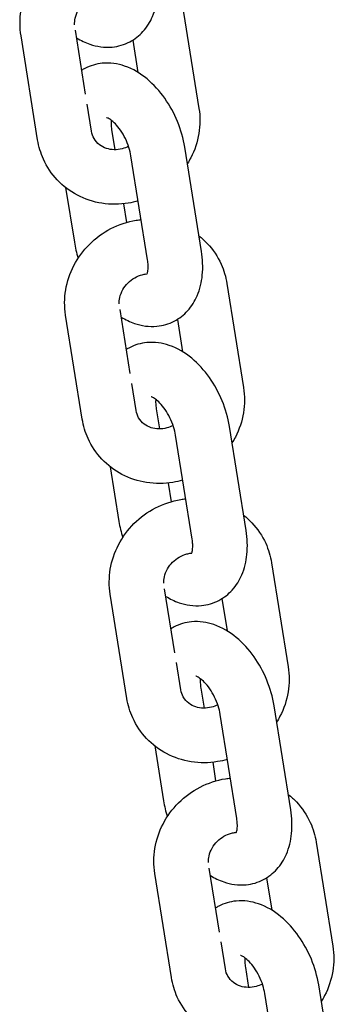
# Model space of a CAD drawing. Units: millimetres. Extents: x -329 to 8307, y 5 to 4991.
# Drawn here: x 886 to 921, y 3575 to 3683 of the extents above; entities that cross this region are included whole.
import ezdxf

# ---------------------------------------------------------------- set-up
doc = ezdxf.new("R2010")
doc.units = ezdxf.units.MM

msp = doc.modelspace()

# ---------------------------------------------------------------- linework, layer by layer
for p, q in [((904.073, 3684.768), (905.901, 3673.324)), ((893.444, 3674.87), (892.321, 3681.904)), ((888.169, 3669.858), (886.341, 3681.302)), ((898.626, 3680.829), (899.193, 3677.274)), ((894.094, 3670.804), (893.618, 3673.783)), ((896.299, 3670.987), (896.652, 3668.777)), ((906.178, 3657.603), (904.35, 3669.047)), ((900.253, 3656.657), (898.425, 3668.101)), ((891.239, 3664.621), (892.202, 3658.597)), ((897.602, 3662.828), (897.929, 3660.778)), ((908.977, 3654.065), (910.805, 3642.621)), ((893.073, 3639.155), (891.245, 3650.599)), ((898.349, 3644.167), (897.225, 3651.201)), ((903.53, 3650.126), (904.098, 3646.571)), ((898.998, 3640.102), (898.522, 3643.08)), ((901.203, 3640.284), (901.556, 3638.074)), ((911.082, 3626.9), (909.254, 3638.344)), ((905.157, 3625.954), (903.329, 3637.398)), ((896.144, 3633.918), (897.106, 3627.894)), ((902.506, 3632.125), (902.834, 3630.075)), ((913.881, 3623.362), (915.709, 3611.918)), ((903.253, 3613.464), (902.129, 3620.498)), ((897.978, 3608.452), (896.15, 3619.896)), ((908.434, 3619.423), (909.002, 3615.868)), ((903.902, 3609.399), (903.427, 3612.377)), ((906.107, 3609.581), (906.46, 3607.371)), ((915.986, 3596.197), (914.158, 3607.641)), ((910.061, 3595.251), (908.234, 3606.695)), ((901.048, 3603.215), (902.01, 3597.191)), ((907.411, 3601.422), (907.738, 3599.372)), ((918.786, 3592.659), (920.614, 3581.215)), ((902.882, 3577.749), (901.054, 3589.193)), ((908.157, 3582.761), (907.034, 3589.795)), ((913.339, 3588.72), (913.907, 3585.165)), ((908.807, 3578.696), (908.331, 3581.674)), ((911.012, 3578.878), (911.365, 3576.668)), ((920.891, 3565.494), (919.063, 3576.938)), ((914.966, 3564.548), (913.138, 3575.992))]:
    msp.add_line(p, q)
for points, knots in [([(886.341, 3681.302), (886.195, 3682.215), (886.2, 3683.15), (886.502, 3684.995), (886.806, 3685.902), (887.684, 3687.602), (888.264, 3688.391), (889.644, 3689.768), (890.447, 3690.353), (892.193, 3691.252), (893.137, 3691.566), (894.283, 3691.755), (894.461, 3691.779), (894.639, 3691.798)], [4.712389, 4.712389, 4.712389, 4.712389, 5.0241409, 5.0241409, 5.3433976, 5.3433976, 5.6699795, 5.6699795, 6.001065, 6.001065, 6.3326756, 6.3326756, 6.3932177, 6.3932177, 6.3932177, 6.3932177]), ([(892.453, 3681.073), (892.909, 3680.793), (893.396, 3680.556), (894.674, 3680.119), (895.512, 3679.988), (897.027, 3680.132), (897.69, 3680.322), (898.845, 3680.927), (899.342, 3681.321), (900.203, 3682.272), (900.548, 3682.838), (901.115, 3684.156), (901.291, 3684.919), (901.453, 3686.556), (901.413, 3687.434), (901.273, 3688.306)], [2.8564247, 2.8564247, 2.8564247, 2.8564247, 3.0661479, 3.0661479, 3.3722342, 3.3722342, 3.6053236, 3.6053236, 3.8230229, 3.8230229, 4.0660577, 4.0660577, 4.3701864, 4.3701864, 4.712389, 4.712389, 4.712389, 4.712389]), ([(892.237, 3682.517), (892.226, 3682.746), (892.244, 3682.985), (892.359, 3683.522), (892.471, 3683.819), (892.781, 3684.365), (892.972, 3684.615), (893.415, 3685.053), (893.664, 3685.242), (894.198, 3685.547), (894.483, 3685.663), (894.913, 3685.777), (895.056, 3685.804), (895.197, 3685.822)], [4.8147862, 4.8147862, 4.8147862, 4.8147862, 5.0724573, 5.0724573, 5.384893, 5.384893, 5.6744152, 5.6744152, 5.9546721, 5.9546721, 6.2334715, 6.2334715, 6.370287, 6.370287, 6.370287, 6.370287]), ([(904.35, 3669.047), (904.196, 3670.006), (903.922, 3670.958), (903.174, 3672.773), (902.702, 3673.637), (901.583, 3675.222), (900.934, 3675.943), (899.47, 3677.156), (898.653, 3677.654), (896.973, 3678.228), (896.135, 3678.359), (894.62, 3678.215), (893.957, 3678.025), (893.244, 3677.652), (893.131, 3677.587), (893.021, 3677.519)], [4.712389, 4.712389, 4.712389, 4.712389, 5.0887337, 5.0887337, 5.4608632, 5.4608632, 5.8357933, 5.8357933, 6.2077406, 6.2077406, 6.5138269, 6.5138269, 6.7469163, 6.7469163, 6.7919921, 6.7919921, 6.7919921, 6.7919921]), ([(905.901, 3673.324), (906.046, 3672.411), (906.041, 3671.475), (905.739, 3669.631), (905.436, 3668.723), (904.889, 3667.665), (904.768, 3667.451), (904.638, 3667.243)], [1.57079633, 1.57079633, 1.57079633, 1.57079633, 1.88254821, 1.88254821, 2.20180495, 2.20180495, 2.28467924, 2.28467924, 2.28467924, 2.28467924]), ([(898.425, 3668.101), (898.378, 3668.392), (898.304, 3668.705), (898.099, 3669.352), (897.965, 3669.686), (897.652, 3670.328), (897.472, 3670.636), (897.095, 3671.181), (896.899, 3671.42), (896.53, 3671.802), (896.357, 3671.951), (896.068, 3672.159), (895.949, 3672.224), (895.789, 3672.296), (895.745, 3672.304), (895.745, 3672.304)], [4.712389, 4.712389, 4.712389, 4.712389, 4.9485447, 4.9485447, 5.1954837, 5.1954837, 5.4449719, 5.4449719, 5.687738, 5.687738, 5.9158499, 5.9158499, 6.1271968, 6.1271968, 6.330589, 6.330589, 6.330589, 6.330589]), ([(896.247, 3672.029), (896.235, 3671.889), (896.231, 3671.727), (896.248, 3671.374), (896.267, 3671.186), (896.299, 3670.987)], [7.52699263, 7.52699263, 7.52699263, 7.52699263, 7.69342173, 7.69342173, 7.85398163, 7.85398163, 7.85398163, 7.85398163]), ([(898.161, 3669.15), (897.939, 3669.037), (897.705, 3668.948), (897.176, 3668.809), (896.878, 3668.773), (896.292, 3668.782), (896.005, 3668.831), (895.454, 3669.009), (895.197, 3669.146), (894.724, 3669.509), (894.52, 3669.744), (894.233, 3670.252), (894.139, 3670.518), (894.094, 3670.804)], [2.8642416, 2.8642416, 2.8642416, 2.8642416, 3.0918788, 3.0918788, 3.3759132, 3.3759132, 3.6742965, 3.6742965, 4.0020082, 4.0020082, 4.3775069, 4.3775069, 4.712389, 4.712389, 4.712389, 4.712389]), ([(899.216, 3663.144), (898.861, 3663.042), (898.5, 3662.96), (897.176, 3662.742), (896.192, 3662.736), (894.294, 3663.036), (893.378, 3663.337), (891.715, 3664.211), (890.964, 3664.779), (889.701, 3666.12), (889.186, 3666.89), (888.502, 3668.401), (888.286, 3669.122), (888.169, 3669.858)], [3.0662833, 3.0662833, 3.0662833, 3.0662833, 3.1910829, 3.1910829, 3.5190728, 3.5190728, 3.8400629, 3.8400629, 4.1531227, 4.1531227, 4.4609505, 4.4609505, 4.712389, 4.712389, 4.712389, 4.712389]), ([(891.245, 3650.599), (891.099, 3651.512), (891.104, 3652.447), (891.406, 3654.292), (891.71, 3655.199), (892.588, 3656.899), (893.168, 3657.688), (894.548, 3659.065), (895.351, 3659.65), (897.097, 3660.549), (898.041, 3660.863), (899.188, 3661.052), (899.366, 3661.076), (899.544, 3661.095)], [4.712389, 4.712389, 4.712389, 4.712389, 5.0241409, 5.0241409, 5.3433976, 5.3433976, 5.6699795, 5.6699795, 6.001065, 6.001065, 6.3326756, 6.3326756, 6.3932177, 6.3932177, 6.3932177, 6.3932177]), ([(905.906, 3659.302), (906.23, 3659.047), (906.535, 3658.768), (907.444, 3657.802), (907.96, 3657.033), (908.644, 3655.522), (908.859, 3654.801), (908.977, 3654.065)], [7.15566389, 7.15566389, 7.15566389, 7.15566389, 7.29471535, 7.29471535, 7.60254311, 7.60254311, 7.85398163, 7.85398163, 7.85398163, 7.85398163]), ([(897.358, 3650.37), (897.814, 3650.09), (898.3, 3649.853), (899.578, 3649.416), (900.416, 3649.285), (901.931, 3649.429), (902.594, 3649.619), (903.749, 3650.224), (904.246, 3650.618), (905.107, 3651.569), (905.452, 3652.135), (906.02, 3653.453), (906.195, 3654.216), (906.357, 3655.853), (906.317, 3656.731), (906.178, 3657.603)], [2.8564247, 2.8564247, 2.8564247, 2.8564247, 3.0661479, 3.0661479, 3.3722342, 3.3722342, 3.6053236, 3.6053236, 3.8230229, 3.8230229, 4.0660577, 4.0660577, 4.3701864, 4.3701864, 4.712389, 4.712389, 4.712389, 4.712389]), ([(900.176, 3655.057), (900.176, 3655.057), (900.195, 3655.089), (900.243, 3655.232), (900.274, 3655.352), (900.313, 3655.671), (900.322, 3655.871), (900.304, 3656.27), (900.284, 3656.458), (900.253, 3656.657)], [3.95039739, 3.95039739, 3.95039739, 3.95039739, 4.13596719, 4.13596719, 4.34193272, 4.34193272, 4.55182908, 4.55182908, 4.71238898, 4.71238898, 4.71238898, 4.71238898]), ([(897.142, 3651.814), (897.13, 3652.043), (897.149, 3652.283), (897.263, 3652.819), (897.376, 3653.116), (897.686, 3653.662), (897.877, 3653.912), (898.319, 3654.35), (898.568, 3654.539), (899.102, 3654.844), (899.387, 3654.96), (899.817, 3655.074), (899.96, 3655.101), (900.102, 3655.119)], [4.8147862, 4.8147862, 4.8147862, 4.8147862, 5.0724573, 5.0724573, 5.384893, 5.384893, 5.6744152, 5.6744152, 5.9546721, 5.9546721, 6.2334715, 6.2334715, 6.370287, 6.370287, 6.370287, 6.370287]), ([(909.254, 3638.344), (909.101, 3639.303), (908.826, 3640.255), (908.078, 3642.07), (907.607, 3642.934), (906.487, 3644.519), (905.839, 3645.24), (904.374, 3646.453), (903.557, 3646.951), (901.877, 3647.525), (901.039, 3647.656), (899.524, 3647.512), (898.862, 3647.322), (898.149, 3646.949), (898.036, 3646.884), (897.926, 3646.816)], [4.712389, 4.712389, 4.712389, 4.712389, 5.0887337, 5.0887337, 5.4608632, 5.4608632, 5.8357933, 5.8357933, 6.2077406, 6.2077406, 6.5138269, 6.5138269, 6.7469163, 6.7469163, 6.7919921, 6.7919921, 6.7919921, 6.7919921]), ([(910.805, 3642.621), (910.951, 3641.708), (910.946, 3640.772), (910.644, 3638.928), (910.34, 3638.02), (909.793, 3636.962), (909.672, 3636.748), (909.542, 3636.54)], [1.57079633, 1.57079633, 1.57079633, 1.57079633, 1.88254821, 1.88254821, 2.20180495, 2.20180495, 2.28467924, 2.28467924, 2.28467924, 2.28467924]), ([(903.329, 3637.398), (903.283, 3637.689), (903.209, 3638.002), (903.003, 3638.649), (902.87, 3638.983), (902.556, 3639.625), (902.376, 3639.933), (901.999, 3640.478), (901.803, 3640.717), (901.434, 3641.099), (901.261, 3641.248), (900.972, 3641.456), (900.854, 3641.521), (900.693, 3641.593), (900.65, 3641.601), (900.65, 3641.601)], [4.712389, 4.712389, 4.712389, 4.712389, 4.9485447, 4.9485447, 5.1954837, 5.1954837, 5.4449719, 5.4449719, 5.687738, 5.687738, 5.9158499, 5.9158499, 6.1271968, 6.1271968, 6.330589, 6.330589, 6.330589, 6.330589]), ([(901.152, 3641.326), (901.14, 3641.186), (901.136, 3641.024), (901.152, 3640.671), (901.171, 3640.483), (901.203, 3640.284)], [7.52699263, 7.52699263, 7.52699263, 7.52699263, 7.69342173, 7.69342173, 7.85398163, 7.85398163, 7.85398163, 7.85398163]), ([(903.066, 3638.448), (902.843, 3638.334), (902.61, 3638.245), (902.08, 3638.106), (901.783, 3638.07), (901.196, 3638.079), (900.909, 3638.128), (900.359, 3638.306), (900.101, 3638.443), (899.629, 3638.806), (899.425, 3639.041), (899.138, 3639.549), (899.044, 3639.815), (898.998, 3640.102)], [2.8642416, 2.8642416, 2.8642416, 2.8642416, 3.0918788, 3.0918788, 3.3759132, 3.3759132, 3.6742965, 3.6742965, 4.0020082, 4.0020082, 4.3775069, 4.3775069, 4.712389, 4.712389, 4.712389, 4.712389]), ([(904.121, 3632.441), (903.766, 3632.339), (903.404, 3632.257), (902.081, 3632.039), (901.097, 3632.033), (899.198, 3632.333), (898.282, 3632.634), (896.619, 3633.508), (895.869, 3634.076), (894.606, 3635.417), (894.091, 3636.187), (893.406, 3637.698), (893.191, 3638.419), (893.073, 3639.155)], [3.0662833, 3.0662833, 3.0662833, 3.0662833, 3.1910829, 3.1910829, 3.5190728, 3.5190728, 3.8400629, 3.8400629, 4.1531227, 4.1531227, 4.4609505, 4.4609505, 4.712389, 4.712389, 4.712389, 4.712389]), ([(896.15, 3619.896), (896.004, 3620.809), (896.009, 3621.744), (896.311, 3623.589), (896.615, 3624.496), (897.493, 3626.196), (898.073, 3626.985), (899.452, 3628.362), (900.255, 3628.947), (902.002, 3629.846), (902.946, 3630.16), (904.092, 3630.349), (904.27, 3630.373), (904.448, 3630.392)], [4.712389, 4.712389, 4.712389, 4.712389, 5.0241409, 5.0241409, 5.3433976, 5.3433976, 5.6699795, 5.6699795, 6.001065, 6.001065, 6.3326756, 6.3326756, 6.3932177, 6.3932177, 6.3932177, 6.3932177]), ([(910.811, 3628.599), (911.135, 3628.344), (911.44, 3628.065), (912.349, 3627.099), (912.864, 3626.33), (913.548, 3624.819), (913.764, 3624.098), (913.881, 3623.362)], [7.15566389, 7.15566389, 7.15566389, 7.15566389, 7.29471535, 7.29471535, 7.60254311, 7.60254311, 7.85398163, 7.85398163, 7.85398163, 7.85398163]), ([(902.262, 3619.667), (902.718, 3619.387), (903.205, 3619.15), (904.483, 3618.713), (905.321, 3618.582), (906.836, 3618.726), (907.498, 3618.916), (908.654, 3619.521), (909.15, 3619.915), (910.012, 3620.866), (910.356, 3621.432), (910.924, 3622.75), (911.1, 3623.513), (911.262, 3625.15), (911.221, 3626.028), (911.082, 3626.9)], [2.8564247, 2.8564247, 2.8564247, 2.8564247, 3.0661479, 3.0661479, 3.3722342, 3.3722342, 3.6053236, 3.6053236, 3.8230229, 3.8230229, 4.0660577, 4.0660577, 4.3701864, 4.3701864, 4.712389, 4.712389, 4.712389, 4.712389]), ([(905.08, 3624.354), (905.08, 3624.354), (905.099, 3624.386), (905.148, 3624.529), (905.178, 3624.649), (905.217, 3624.968), (905.226, 3625.168), (905.208, 3625.567), (905.189, 3625.755), (905.157, 3625.954)], [3.95039739, 3.95039739, 3.95039739, 3.95039739, 4.13596719, 4.13596719, 4.34193272, 4.34193272, 4.55182908, 4.55182908, 4.71238898, 4.71238898, 4.71238898, 4.71238898]), ([(902.046, 3621.111), (902.034, 3621.34), (902.053, 3621.58), (902.168, 3622.116), (902.28, 3622.413), (902.59, 3622.959), (902.781, 3623.209), (903.223, 3623.647), (903.472, 3623.836), (904.007, 3624.141), (904.292, 3624.257), (904.722, 3624.371), (904.864, 3624.398), (905.006, 3624.416)], [4.8147862, 4.8147862, 4.8147862, 4.8147862, 5.0724573, 5.0724573, 5.384893, 5.384893, 5.6744152, 5.6744152, 5.9546721, 5.9546721, 6.2334715, 6.2334715, 6.370287, 6.370287, 6.370287, 6.370287]), ([(914.158, 3607.641), (914.005, 3608.6), (913.731, 3609.552), (912.983, 3611.367), (912.511, 3612.231), (911.392, 3613.816), (910.743, 3614.537), (909.278, 3615.75), (908.462, 3616.248), (906.782, 3616.822), (905.944, 3616.953), (904.429, 3616.809), (903.766, 3616.619), (903.053, 3616.246), (902.94, 3616.181), (902.83, 3616.113)], [4.712389, 4.712389, 4.712389, 4.712389, 5.0887337, 5.0887337, 5.4608632, 5.4608632, 5.8357933, 5.8357933, 6.2077406, 6.2077406, 6.5138269, 6.5138269, 6.7469163, 6.7469163, 6.7919921, 6.7919921, 6.7919921, 6.7919921]), ([(915.709, 3611.918), (915.855, 3611.005), (915.85, 3610.069), (915.548, 3608.225), (915.244, 3607.317), (914.698, 3606.259), (914.576, 3606.045), (914.447, 3605.837)], [1.57079633, 1.57079633, 1.57079633, 1.57079633, 1.88254821, 1.88254821, 2.20180495, 2.20180495, 2.28467924, 2.28467924, 2.28467924, 2.28467924]), ([(908.234, 3606.695), (908.187, 3606.986), (908.113, 3607.299), (907.908, 3607.946), (907.774, 3608.28), (907.461, 3608.922), (907.28, 3609.23), (906.904, 3609.775), (906.707, 3610.014), (906.339, 3610.396), (906.165, 3610.545), (905.876, 3610.753), (905.758, 3610.818), (905.598, 3610.89), (905.554, 3610.898), (905.554, 3610.898)], [4.712389, 4.712389, 4.712389, 4.712389, 4.9485447, 4.9485447, 5.1954837, 5.1954837, 5.4449719, 5.4449719, 5.687738, 5.687738, 5.9158499, 5.9158499, 6.1271968, 6.1271968, 6.330589, 6.330589, 6.330589, 6.330589]), ([(906.056, 3610.623), (906.044, 3610.483), (906.04, 3610.321), (906.056, 3609.968), (906.076, 3609.78), (906.107, 3609.581)], [7.52699263, 7.52699263, 7.52699263, 7.52699263, 7.69342173, 7.69342173, 7.85398163, 7.85398163, 7.85398163, 7.85398163]), ([(907.97, 3607.745), (907.747, 3607.631), (907.514, 3607.542), (906.985, 3607.403), (906.687, 3607.367), (906.101, 3607.376), (905.813, 3607.425), (905.263, 3607.603), (905.006, 3607.74), (904.533, 3608.103), (904.329, 3608.338), (904.042, 3608.846), (903.948, 3609.112), (903.902, 3609.399)], [2.8642416, 2.8642416, 2.8642416, 2.8642416, 3.0918788, 3.0918788, 3.3759132, 3.3759132, 3.6742965, 3.6742965, 4.0020082, 4.0020082, 4.3775069, 4.3775069, 4.712389, 4.712389, 4.712389, 4.712389]), ([(909.025, 3601.738), (908.67, 3601.636), (908.309, 3601.554), (906.985, 3601.336), (906.001, 3601.33), (904.102, 3601.63), (903.187, 3601.931), (901.524, 3602.805), (900.773, 3603.373), (899.51, 3604.714), (898.995, 3605.484), (898.311, 3606.995), (898.095, 3607.716), (897.978, 3608.452)], [3.0662833, 3.0662833, 3.0662833, 3.0662833, 3.1910829, 3.1910829, 3.5190728, 3.5190728, 3.8400629, 3.8400629, 4.1531227, 4.1531227, 4.4609505, 4.4609505, 4.712389, 4.712389, 4.712389, 4.712389]), ([(901.054, 3589.193), (900.908, 3590.106), (900.913, 3591.041), (901.215, 3592.886), (901.519, 3593.793), (902.397, 3595.493), (902.977, 3596.282), (904.357, 3597.659), (905.16, 3598.244), (906.906, 3599.143), (907.85, 3599.457), (908.996, 3599.646), (909.174, 3599.67), (909.353, 3599.689)], [4.712389, 4.712389, 4.712389, 4.712389, 5.0241409, 5.0241409, 5.3433976, 5.3433976, 5.6699795, 5.6699795, 6.001065, 6.001065, 6.3326756, 6.3326756, 6.3932177, 6.3932177, 6.3932177, 6.3932177]), ([(915.715, 3597.896), (916.039, 3597.641), (916.344, 3597.362), (917.253, 3596.396), (917.768, 3595.627), (918.453, 3594.116), (918.668, 3593.395), (918.786, 3592.659)], [7.15566389, 7.15566389, 7.15566389, 7.15566389, 7.29471535, 7.29471535, 7.60254311, 7.60254311, 7.85398163, 7.85398163, 7.85398163, 7.85398163]), ([(907.167, 3588.964), (907.623, 3588.684), (908.109, 3588.447), (909.387, 3588.01), (910.225, 3587.879), (911.74, 3588.023), (912.403, 3588.213), (913.558, 3588.818), (914.055, 3589.212), (914.916, 3590.163), (915.261, 3590.729), (915.829, 3592.047), (916.004, 3592.81), (916.166, 3594.447), (916.126, 3595.325), (915.986, 3596.197)], [2.8564247, 2.8564247, 2.8564247, 2.8564247, 3.0661479, 3.0661479, 3.3722342, 3.3722342, 3.6053236, 3.6053236, 3.8230229, 3.8230229, 4.0660577, 4.0660577, 4.3701864, 4.3701864, 4.712389, 4.712389, 4.712389, 4.712389]), ([(909.984, 3593.651), (909.984, 3593.651), (910.003, 3593.683), (910.052, 3593.826), (910.082, 3593.946), (910.122, 3594.265), (910.131, 3594.465), (910.112, 3594.864), (910.093, 3595.052), (910.061, 3595.251)], [3.95039739, 3.95039739, 3.95039739, 3.95039739, 4.13596719, 4.13596719, 4.34193272, 4.34193272, 4.55182908, 4.55182908, 4.71238898, 4.71238898, 4.71238898, 4.71238898]), ([(906.951, 3590.408), (906.939, 3590.637), (906.957, 3590.877), (907.072, 3591.413), (907.184, 3591.71), (907.495, 3592.256), (907.686, 3592.506), (908.128, 3592.944), (908.377, 3593.133), (908.911, 3593.438), (909.196, 3593.554), (909.626, 3593.668), (909.769, 3593.695), (909.91, 3593.713)], [4.8147862, 4.8147862, 4.8147862, 4.8147862, 5.0724573, 5.0724573, 5.384893, 5.384893, 5.6744152, 5.6744152, 5.9546721, 5.9546721, 6.2334715, 6.2334715, 6.370287, 6.370287, 6.370287, 6.370287]), ([(919.063, 3576.938), (918.91, 3577.897), (918.635, 3578.849), (917.887, 3580.664), (917.416, 3581.528), (916.296, 3583.113), (915.648, 3583.834), (914.183, 3585.047), (913.366, 3585.545), (911.686, 3586.119), (910.848, 3586.25), (909.333, 3586.106), (908.67, 3585.916), (907.958, 3585.543), (907.845, 3585.478), (907.734, 3585.41)], [4.712389, 4.712389, 4.712389, 4.712389, 5.0887337, 5.0887337, 5.4608632, 5.4608632, 5.8357933, 5.8357933, 6.2077406, 6.2077406, 6.5138269, 6.5138269, 6.7469163, 6.7469163, 6.7919921, 6.7919921, 6.7919921, 6.7919921]), ([(913.138, 3575.992), (913.091, 3576.283), (913.017, 3576.596), (912.812, 3577.243), (912.678, 3577.577), (912.365, 3578.219), (912.185, 3578.527), (911.808, 3579.072), (911.612, 3579.311), (911.243, 3579.693), (911.07, 3579.842), (910.781, 3580.05), (910.662, 3580.115), (910.502, 3580.187), (910.458, 3580.195), (910.458, 3580.195)], [4.712389, 4.712389, 4.712389, 4.712389, 4.9485447, 4.9485447, 5.1954837, 5.1954837, 5.4449719, 5.4449719, 5.687738, 5.687738, 5.9158499, 5.9158499, 6.1271968, 6.1271968, 6.330589, 6.330589, 6.330589, 6.330589]), ([(920.614, 3581.215), (920.759, 3580.302), (920.755, 3579.367), (920.452, 3577.522), (920.149, 3576.614), (919.602, 3575.556), (919.481, 3575.342), (919.351, 3575.134)], [1.57079633, 1.57079633, 1.57079633, 1.57079633, 1.88254821, 1.88254821, 2.20180495, 2.20180495, 2.28467924, 2.28467924, 2.28467924, 2.28467924]), ([(910.96, 3579.92), (910.948, 3579.78), (910.945, 3579.618), (910.961, 3579.265), (910.98, 3579.077), (911.012, 3578.878)], [7.52699263, 7.52699263, 7.52699263, 7.52699263, 7.69342173, 7.69342173, 7.85398163, 7.85398163, 7.85398163, 7.85398163]), ([(912.875, 3577.042), (912.652, 3576.928), (912.419, 3576.839), (911.889, 3576.7), (911.592, 3576.664), (911.005, 3576.673), (910.718, 3576.722), (910.167, 3576.9), (909.91, 3577.037), (909.437, 3577.4), (909.233, 3577.635), (908.946, 3578.143), (908.853, 3578.409), (908.807, 3578.696)], [2.8642416, 2.8642416, 2.8642416, 2.8642416, 3.0918788, 3.0918788, 3.3759132, 3.3759132, 3.6742965, 3.6742965, 4.0020082, 4.0020082, 4.3775069, 4.3775069, 4.712389, 4.712389, 4.712389, 4.712389]), ([(913.93, 3571.036), (913.574, 3570.933), (913.213, 3570.851), (911.889, 3570.633), (910.906, 3570.627), (909.007, 3570.927), (908.091, 3571.228), (906.428, 3572.103), (905.677, 3572.67), (904.415, 3574.011), (903.899, 3574.781), (903.215, 3576.292), (902.999, 3577.013), (902.882, 3577.749)], [3.0662833, 3.0662833, 3.0662833, 3.0662833, 3.1910829, 3.1910829, 3.5190728, 3.5190728, 3.8400629, 3.8400629, 4.1531227, 4.1531227, 4.4609505, 4.4609505, 4.712389, 4.712389, 4.712389, 4.712389])]:
    msp.add_open_spline(points, degree=3, knots=knots)
for points in [[(892.202, 3658.597), (892.296, 3658.009), (892.435, 3657.424), (892.616, 3656.849)], [(897.106, 3627.894), (897.2, 3627.306), (897.339, 3626.721), (897.52, 3626.146)], [(902.01, 3597.191), (902.104, 3596.603), (902.244, 3596.018), (902.424, 3595.443)]]:
    msp.add_open_spline(points, degree=3)

doc.saveas('drawing.dxf')
